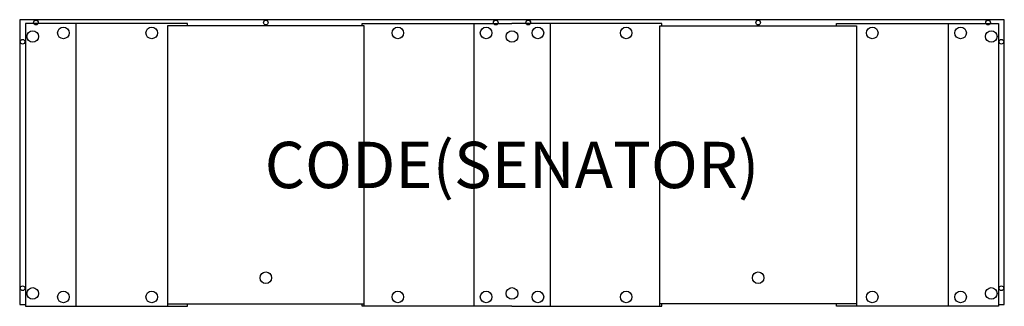
# Model space of a CAD drawing. Units: millimetres. Extents: x -2125 to 2125, y 12 to 1249.
import ezdxf
from ezdxf.enums import TextEntityAlignment as Align

# ---------------------------------------------------------------- set-up
doc = ezdxf.new("R2010")
doc.units = ezdxf.units.MM
doc.header["$MEASUREMENT"] = 0
for name, color, linetype in [('(Senator) Construction 2D', 7, 'Continuous'), ('(Senator) Furniture 2D', 7, 'Continuous'), ('(Senator) Furniture Text', 6, 'Continuous')]:
    doc.layers.add(name, color=color, linetype=linetype)
doc.styles.add('Senator', font='swiss.ttf', dxfattribs={"height": 200})

msp = doc.modelspace()

# ---------------------------------------------------------------- linework, layer by layer
at = {"layer": '(Senator) Construction 2D'}
for centre, radius in [((-2055, 1236), 10), ((-1062.5, 1236), 10), ((-1062.5, 1236), 10), ((-70, 1236), 10), ((70, 1236), 10), ((1062.5, 1236), 10), ((1062.5, 1236), 10), ((2055, 1236), 10), ((-2068.9, 1176), 25), ((-1936.3, 1191.1), 25), ((-1555.3, 1191.1), 25), ((-492.7, 1191.1), 25), ((-111.7, 1191.1), 25), ((0, 1176), 25), ((111.7, 1191.1), 25), ((492.7, 1191.1), 25), ((1555.3, 1191.1), 25), ((1936.3, 1191.1), 25), ((2068.9, 1176), 25), ((-2112.5, 1153.5), 10), ((2112.5, 1153.5), 10), ((-1062.5, 134.7), 25), ((-1062.5, 134.7), 25), ((1062.5, 134.7), 25), ((1062.5, 134.7), 25), ((-2112.5, 89.5), 10), ((-2068.9, 67), 25), ((0, 67), 25), ((2068.9, 67), 25), ((2112.5, 89.5), 10), ((-1936.3, 51.9), 25), ((-1555.3, 51.9), 25), ((-492.7, 51.9), 25), ((-111.7, 51.9), 25), ((111.7, 51.9), 25), ((492.7, 51.9), 25), ((1555.3, 51.9), 25), ((1936.3, 51.9), 25)]:
    msp.add_circle(centre, radius, dxfattribs=at)
at = {"layer": '(Senator) Furniture 2D'}
for p, q in [((-1883.3, 1231.5), (-1883.3, 11.5)), ((-164.7, 1231.5), (-164.7, 11.5)), ((164.7, 1231.5), (164.7, 11.5)), ((1883.3, 1231.5), (1883.3, 11.5)), ((-2125, 19.5), (-2100, 19.5)), ((-1487.5, 21.5), (-637.5, 21.5)), ((1487.5, 21.5), (637.5, 21.5))]:
    msp.add_line(p, q, dxfattribs=at)
for points in [[(0, 1248.5), (-2125, 1248.5), (-2125, 19.5)], [(2100, 19.5), (2125, 19.5), (2125, 1248.5), (0, 1248.5)], [(-1400.7, 1221.5), (-1400.7, 1231.5), (-2100, 1231.5), (-2100, 11.5), (-1400.7, 11.5), (-1400.7, 21.5)], [(-637.5, 11.5), (-637.5, 1221.5), (-1487.5, 1221.5), (-1487.5, 11.5)], [(-647.4, 1221.5), (-647.4, 1231.5), (0, 1231.5)], [(647.4, 1221.5), (647.4, 1231.5), (0, 1231.5)], [(637.5, 11.5), (637.5, 1221.5), (1487.5, 1221.5), (1487.5, 11.5)], [(1400.7, 1221.5), (1400.7, 1231.5), (2100, 1231.5), (2100, 11.5), (1400.7, 11.5), (1400.7, 21.5)], [(0, 11.5), (-647.4, 11.5), (-647.4, 21.5)], [(0, 11.5), (647.4, 11.5), (647.4, 21.5)]]:
    msp.add_lwpolyline(points, dxfattribs=at)

# ---------------------------------------------------------------- texts
at = {"layer": '(Senator) Furniture Text', "style": 'Senator', "flags": 8}
msp.add_attdef('CODE(SENATOR)', text='SD2-BT82T', height=200, dxfattribs=at).set_placement((0, 621.5), align=Align.MIDDLE_CENTER)

doc.saveas('drawing.dxf')
